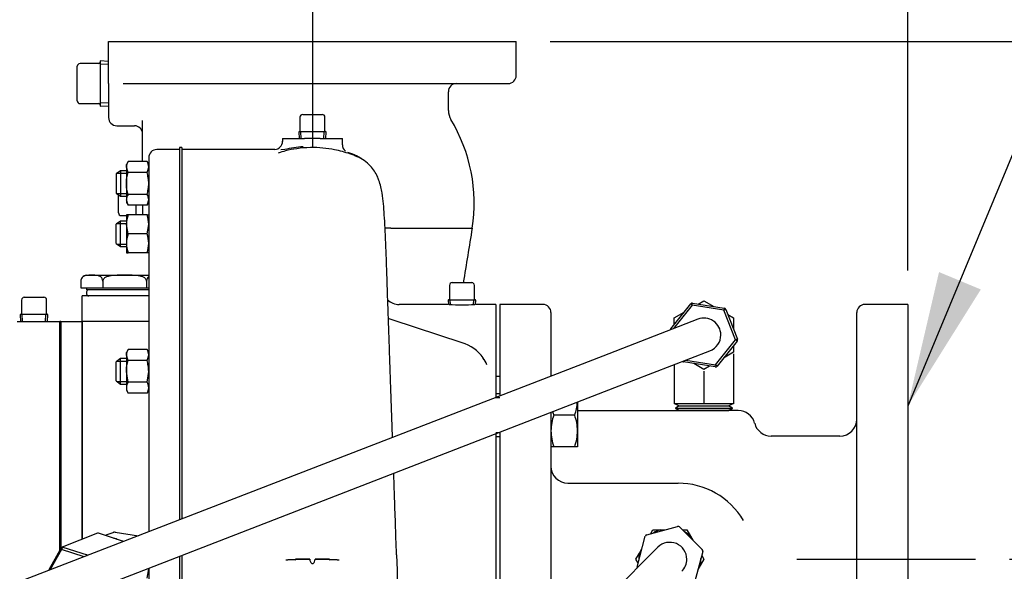
# Model space of a CAD drawing. Units: inches. Extents: x 0 to 17, y 0 to 11.
# Drawn here: x 4.7 to 6.5, y 6.2 to 7.2 of the extents above; entities that cross this region are included whole.
import ezdxf
from ezdxf.enums import TextEntityAlignment as Align
from ezdxf.lldxf.tags import DXFTag

# ---------------------------------------------------------------- set-up
doc = ezdxf.new("R2010")
doc.units = ezdxf.units.IN
doc.header["$MEASUREMENT"] = 0
for name, color, linetype in [('25812011', 7, 'Continuous'), ('25812161', 7, 'Continuous'), ('25812214', 7, 'Continuous'), ('31871039', 7, 'Continuous'), ('33573005', 7, 'Continuous'), ('38216010', 7, 'Continuous'), ('38251207', 7, 'Continuous'), ('38271401', 7, 'Continuous'), ('38354507', 7, 'Continuous'), ('38621730', 7, 'Continuous'), ('38642005', 7, 'Continuous'), ('38681006', 7, 'Continuous'), ('38681818', 7, 'Continuous'), ('38683626', 7, 'Continuous'), ('38688012', 7, 'Continuous'), ('38688013', 7, 'Continuous'), ('46335055_ADJ', 7, 'Continuous'), ('46335056_ADJ', 7, 'Continuous'), ('B1007_15991', 7, 'Continuous'), ('C0606_15991', 7, 'Continuous'), ('D06_15991', 7, 'Continuous'), ('Default', 7, 'Continuous'), ('P02_15079', 7, 'Continuous'), ('P06_15079', 7, 'Continuous')]:
    doc.layers.add(name, color=color, linetype=linetype)
doc.styles.add('SEACAD_arial_ttf', font='txt')
tags = doc.linetypes.add('CENTER2', pattern=[1.125, 0.75, -0.125, 0.125, -0.125]).pattern_tags.tags
tags[10:11] = [DXFTag(74, 4), DXFTag(75, 0), DXFTag(340, '0'), DXFTag(46, 0.0), DXFTag(50, 0.0), DXFTag(44, 0.0), DXFTag(45, 0.0)]
tags[8:9] = [DXFTag(74, 4), DXFTag(75, 0), DXFTag(340, '0'), DXFTag(46, 0.0), DXFTag(50, 0.0), DXFTag(44, 0.0), DXFTag(45, 0.0)]
tags[6:7] = [DXFTag(74, 4), DXFTag(75, 0), DXFTag(340, '0'), DXFTag(46, 0.0), DXFTag(50, 0.0), DXFTag(44, 0.0), DXFTag(45, 0.0)]
tags[4:5] = [DXFTag(74, 4), DXFTag(75, 0), DXFTag(340, '0'), DXFTag(46, 0.0), DXFTag(50, 0.0), DXFTag(44, 0.0), DXFTag(45, 0.0)]
doc.dimstyles.new('Outline', dxfattribs={"dimtxt": 0.125, "dimasz": 0.25, "dimexe": 0.0625, "dimexo": 0.0625, "dimgap": 0.0625, "dimtad": 0, "dimtih": 1, "dimtoh": 1, "dimlfac": 8, "dimzin": 4, "dimdsep": 46, "dimtxsty": 'SEACAD_arial_ttf', "dimblk1": '_SE_FILLED', "dimblk2": '_SE_FILLED', "dimsah": 1, "dimcen": 0.0625, "dimadec": 0, "dimazin": 0, "dimtfac": 1, "dimtofl": 0, "dimtmove": 0, "dimatfit": 3, "dimfxl": 0, "dimtolj": 1, "dimtzin": 4, "dimarcsym": 0})

# ---------------------------------------------------------------- blocks, each defined once
blk = doc.blocks.new('SEANNOT_GROUP6')
at = {"layer": 'Default', "color": 7, "linetype": 'CENTER2'}
blk.add_line((6.0865, 6.2324), (6.4152, 6.2324), dxfattribs=at)
blk = doc.blocks.new('SEANNOT_GROUP7')
at = {"layer": 'Default', "color": 7, "linetype": 'CENTER2'}
blk.add_line((5.1952, 7.3099), (5.1952, 6.9899), dxfattribs=at)
blk = doc.blocks.new('SEANNOT_GROUP11')
at = {"layer": 'Default', "linetype": 'Continuous'}
blk.add_hatch(color=7, dxfattribs=at).paths.add_polyline_path([(6.3478, 6.7607), (6.2902, 6.5139), (6.4247, 6.7287)])
at = {"layer": 'Default', "color": 7, "linetype": 'Continuous'}
blk.add_lwpolyline([(7.1497, 8.58), (6.2902, 6.5139)], dxfattribs=at)
blk = doc.blocks.new('SE')
at = {"layer": '25812011', "color": 7, "linetype": 'Continuous'}
for p, q in [((5.9046, 6.7019), (5.9152, 6.708)), ((5.9152, 6.708), (5.9337, 6.6974)), ((5.8606, 6.6765), (5.8791, 6.6871)), ((5.8606, 6.6642), (5.8606, 6.6765)), ((5.9593, 6.6826), (5.9699, 6.6765)), ((5.9699, 6.6765), (5.9699, 6.6551)), ((5.9699, 6.6133), (5.9514, 6.6026)), ((5.9699, 6.6256), (5.9699, 6.6133)), ((5.9699, 6.6102), (5.9699, 6.5186)), ((5.8606, 6.5903), (5.8606, 6.5186)), ((5.9152, 6.5817), (5.8968, 6.5924)), ((5.9259, 6.5879), (5.9152, 6.5817)), ((5.9152, 6.5785), (5.9152, 6.5186)), ((5.9152, 6.5186), (5.8606, 6.5186)), ((5.8627, 6.5186), (5.8696, 6.5149)), ((5.8697, 6.5144), (5.8629, 6.5102)), ((5.8629, 6.5102), (5.9676, 6.5102)), ((5.8629, 6.5102), (5.8629, 6.5098)), ((5.8629, 6.5098), (5.9676, 6.5098)), ((5.8629, 6.5098), (5.8696, 6.5061)), ((5.8696, 6.5149), (5.9608, 6.5149)), ((5.8696, 6.5149), (5.8697, 6.5144)), ((5.8697, 6.5144), (5.9608, 6.5144)), ((5.9699, 6.5186), (5.9152, 6.5186)), ((5.9608, 6.5149), (5.9678, 6.5186)), ((5.9608, 6.5144), (5.9608, 6.5149)), ((5.9676, 6.5102), (5.9608, 6.5144)), ((5.9622, 6.5069), (5.9676, 6.5098)), ((5.9676, 6.5098), (5.9676, 6.5102))]:
    blk.add_line(p, q, dxfattribs=at)
at = {"layer": '25812161', "color": 7, "linetype": 'Continuous'}
for p, q in [((4.8279, 6.2813), (4.8171, 6.2771)), ((4.8324, 6.2825), (4.8755, 6.2758)), ((4.8324, 6.2825), (4.8324, 6.2825))]:
    blk.add_line(p, q, dxfattribs=at)
for centre, radius, start, end in [((4.8184, 6.2736), 0.00375, 111.1651, 146.4295), ((4.8227, 6.2947), 0.0143, 291.3302, 294.5156), ((4.8319, 6.2788), 0.00375, 81.1651, 83.2492)]:
    blk.add_arc(centre, radius, start, end, dxfattribs=at)
for centre, major_axis, ratio, start_param, end_param in [((4.8184, 6.2736), (0.00312, -0.00207), 0.513054, 3.141593, 3.165451), ((4.8333, 6.226), (-0.0169, 0.0437), 0.707107, -0.523599, -0.401934), ((4.8333, 6.226), (-0.0169, 0.0437), 0.707107, -0.645264, -0.523599)]:
    blk.add_ellipse(centre, major_axis=major_axis, ratio=ratio, start_param=start_param, end_param=end_param, dxfattribs=at)
blk.add_open_spline([(4.8323, 6.2825), (4.8322, 6.2826), (4.8318, 6.2826), (4.8312, 6.2826), (4.8307, 6.2825), (4.8301, 6.2823), (4.8295, 6.282), (4.8289, 6.2818), (4.8286, 6.2816)], degree=3, knots=[0, 0, 0, 0, 0.079589, 0.212989, 0.329812, 0.46893, 0.774662, 1, 1, 1, 1], dxfattribs=at)
at = {"layer": '25812214', "color": 7, "linetype": 'Continuous'}
for p, q in [((5.8175, 6.2796), (5.8215, 6.2865)), ((5.8215, 6.2865), (5.8346, 6.2865)), ((5.8346, 6.2865), (5.8435, 6.2865)), ((5.876, 6.2865), (5.884, 6.2865)), ((5.884, 6.2865), (5.8905, 6.2752)), ((5.8905, 6.2752), (5.895, 6.2675)), ((5.7968, 6.2437), (5.8012, 6.2514)), ((5.7902, 6.2324), (5.7968, 6.2437)), ((5.7943, 6.2254), (5.7902, 6.2324)), ((5.9152, 6.2324), (5.9087, 6.2211)), ((5.9112, 6.2394), (5.9152, 6.2324)), ((5.9087, 6.2211), (5.9043, 6.2134))]:
    blk.add_line(p, q, dxfattribs=at)
for start, end in [(108.5392, 121.6894), (48.5571, 61.6894), (168.5513, 181.6894), (348.5492, 1.6894)]:
    blk.add_arc((5.8527, 6.2324), 0.0571, start, end, dxfattribs=at)
at = {"layer": '31871039', "color": 7, "linetype": 'Continuous'}
for p, q in [((4.769, 6.7439), (4.769, 6.7318)), ((4.7798, 6.7548), (4.7892, 6.7548)), ((4.7892, 6.7548), (4.7875, 6.7548)), ((4.7892, 6.7548), (4.8498, 6.7548)), ((4.8094, 6.7439), (4.8094, 6.7318)), ((4.8498, 6.7548), (4.894, 6.7548)), ((4.8902, 6.7439), (4.8902, 6.7318)), ((4.769, 6.7318), (4.7892, 6.7318)), ((4.7798, 6.7318), (4.7798, 6.728)), ((4.894, 6.728), (4.7798, 6.728)), ((4.7892, 6.7318), (4.8094, 6.7318)), ((4.8094, 6.7318), (4.8498, 6.7318)), ((4.8498, 6.7318), (4.8902, 6.7318)), ((4.8902, 6.7318), (4.894, 6.7318))]:
    blk.add_line(p, q, dxfattribs=at)
for start, end in [(159.6942, 185.0658), (90, 140.6975)]:
    blk.add_arc((4.7798, 6.7439), 0.0108, start, end, dxfattribs=at)
for points, knots in [([(4.7892, 6.7548), (4.7855, 6.7548), (4.7817, 6.755), (4.7762, 6.7538), (4.7743, 6.7532), (4.7717, 6.751), (4.7709, 6.7501), (4.7695, 6.7476), (4.769, 6.7458), (4.769, 6.7439)], [0, 0, 0, 0, 0.5, 0.5, 0.75, 0.75, 0.875, 0.875, 1, 1, 1, 1]), ([(4.8094, 6.7439), (4.8094, 6.7444), (4.8094, 6.7449), (4.8093, 6.7458), (4.8092, 6.7462), (4.8089, 6.7475), (4.8085, 6.7482), (4.8079, 6.7495), (4.8075, 6.7501), (4.8067, 6.751), (4.8062, 6.7514), (4.8054, 6.7521), (4.8049, 6.7524), (4.804, 6.753), (4.8036, 6.7532), (4.8022, 6.7537), (4.8013, 6.754), (4.7985, 6.7546), (4.7967, 6.7547), (4.7929, 6.7548), (4.7911, 6.7548), (4.7892, 6.7548)], [0, 0, 0, 0, 0.03125, 0.03125, 0.0625, 0.0625, 0.125, 0.125, 0.1875, 0.1875, 0.25, 0.25, 0.3125, 0.3125, 0.375, 0.375, 0.5, 0.5, 0.75, 0.75, 1, 1, 1, 1]), ([(4.8498, 6.7548), (4.8461, 6.7548), (4.8424, 6.7548), (4.8349, 6.7547), (4.8312, 6.7546), (4.8256, 6.754), (4.8238, 6.7537), (4.8211, 6.7532), (4.8201, 6.7529), (4.8184, 6.7524), (4.8175, 6.7521), (4.8157, 6.7514), (4.8149, 6.751), (4.8133, 6.7501), (4.8125, 6.7495), (4.8111, 6.7482), (4.8105, 6.7475), (4.8097, 6.7458), (4.8094, 6.7449), (4.8094, 6.7439)], [0, 0, 0, 0, 0.25, 0.25, 0.5, 0.5, 0.625, 0.625, 0.6875, 0.6875, 0.75, 0.75, 0.8125, 0.8125, 0.875, 0.875, 0.9375, 0.9375, 1, 1, 1, 1]), ([(4.8902, 6.7439), (4.8902, 6.7449), (4.89, 6.7458), (4.8891, 6.7475), (4.8885, 6.7482), (4.8871, 6.7495), (4.8863, 6.7501), (4.8847, 6.751), (4.8839, 6.7514), (4.8813, 6.7525), (4.8794, 6.753), (4.8758, 6.7538), (4.8739, 6.754), (4.8684, 6.7546), (4.8647, 6.7547), (4.8591, 6.7548), (4.8573, 6.7548), (4.8545, 6.7548), (4.8536, 6.7548), (4.8522, 6.7548), (4.8517, 6.7548), (4.8508, 6.7548), (4.8503, 6.7548), (4.8498, 6.7548)], [0, 0, 0, 0, 0.0625, 0.0625, 0.125, 0.125, 0.1875, 0.1875, 0.25, 0.25, 0.375, 0.375, 0.5, 0.5, 0.75, 0.75, 0.875, 0.875, 0.9375, 0.9375, 0.96875, 0.96875, 1, 1, 1, 1]), ([(4.894, 6.7519), (4.8939, 6.7518), (4.8939, 6.7518), (4.893, 6.751), (4.8921, 6.7501), (4.8908, 6.7476), (4.8902, 6.7458), (4.8902, 6.7439)], [0.7423086, 0.7423086, 0.7423086, 0.7423086, 0.75, 0.75, 0.875, 0.875, 1, 1, 1, 1])]:
    blk.add_open_spline(points, degree=3, knots=knots, dxfattribs=at)
at = {"layer": '33573005', "color": 7, "linetype": 'Continuous'}
for p, q in [((4.7325, 6.6514), (4.7325, 6.6699)), ((4.7325, 6.6699), (4.7716, 6.6699)), ((4.7716, 6.6514), (4.7716, 6.6699)), ((4.7325, 6.5405), (4.7325, 6.6514)), ((4.7716, 6.5405), (4.7716, 6.6514)), ((4.7325, 6.2518), (4.7325, 6.5405)), ((4.7716, 6.2692), (4.7716, 6.5405))]:
    blk.add_line(p, q, dxfattribs=at)
at = {"layer": '38216010', "color": 7, "linetype": 'Continuous'}
for p, q in [((4.8202, 7.1074), (4.8202, 7.1849)), ((4.8202, 7.1849), (4.8248, 7.1849)), ((4.8248, 7.1849), (4.8291, 7.1849)), ((4.8291, 7.1849), (5.5702, 7.1849)), ((5.5702, 7.1224), (5.5702, 7.1849)), ((4.8202, 7.1074), (4.8202, 7.0449)), ((4.847, 7.1074), (5.5552, 7.1074)), ((5.4452, 7.0576), (5.4452, 7.0924)), ((4.8352, 7.0299), (4.8677, 7.0299)), ((4.8827, 6.9638), (4.8827, 7.0392)), ((5.1402, 7.0061), (5.1808, 7.0061)), ((5.1402, 7.0061), (5.1402, 7.0011)), ((5.2097, 7.0061), (5.1808, 7.0061)), ((5.2097, 7.0061), (5.2502, 7.0061)), ((5.2502, 6.9949), (5.2502, 7.0061)), ((5.126, 6.9861), (4.9552, 6.9861)), ((5.1442, 6.9859), (5.1372, 6.9852)), ((5.2598, 6.9812), (5.2689, 6.9779)), ((5.2689, 6.9779), (5.2701, 6.9774)), ((5.2701, 6.9774), (5.2706, 6.9772)), ((5.2706, 6.9772), (5.2717, 6.9768)), ((5.2717, 6.9768), (5.2728, 6.9764)), ((5.2728, 6.9764), (5.276, 6.975)), ((5.276, 6.975), (5.2849, 6.9704)), ((4.8827, 6.8835), (4.8827, 6.8658)), ((5.3393, 6.8414), (5.3291, 6.8414)), ((5.3393, 6.8414), (5.4892, 6.8414)), ((5.4453, 6.7011), (5.3549, 6.7011)), ((5.5327, 6.7011), (5.4952, 6.7011)), ((5.5327, 6.7011), (5.5327, 6.5303)), ((5.4706, 6.6304), (5.3421, 6.6728)), ((5.5327, 6.4633), (5.5327, 5.9566)), ((5.1462, 6.2313), (5.1501, 6.2314)), ((5.1635, 6.2315), (5.164, 6.2315)), ((5.164, 6.2315), (5.164, 6.2329)), ((5.1904, 6.2329), (5.164, 6.2329)), ((5.164, 6.2329), (5.1904, 6.2329)), ((5.2001, 6.2329), (5.2265, 6.2329)), ((5.2265, 6.2329), (5.2001, 6.2329)), ((5.2265, 6.2315), (5.2265, 6.2329)), ((5.2265, 6.2315), (5.227, 6.2315)), ((5.2404, 6.2314), (5.2443, 6.2313))]:
    blk.add_line(p, q, dxfattribs=at)
for centre, radius, start, end in [((5.5552, 7.1224), 0.015, 270, 0), ((5.4602, 7.0924), 0.015, 90, 180), ((5.4765, 7.0576), 0.0312, 180, 211.1835), ((4.8352, 7.0449), 0.015, 180, 270), ((4.8677, 7.0149), 0.015, 0, 90), ((5.1952, 6.8874), 0.2975, 351.08, 31.1835), ((5.1253, 7.0011), 0.0149, 272.5004, 0.3444), ((5.2641, 6.9942), 0.0137, 176.9989, 235.2942), ((5.1917, 6.7928), 0.1989, 93.9341, 103.8292), ((87.4264, -6.7436), 83.0558, 170.586207, 170.656219), ((5.3549, 6.7324), 0.0313, 226.1725, 270), ((5.4702, 7.1703), 0.4698, 267.0994, 272.9005), ((5.4497, 6.5605), 0.073, 35.624, 73.3383), ((5.465, 6.5709), 0.0544, 20.5722, 36.2341), ((77.8476, 8.4812), 72.5323, 181.770127, 182.127162)]:
    blk.add_arc(centre, radius, start, end, dxfattribs=at)
for centre, major_axis, ratio, start_param, end_param in [((5.4966, 6.5947), (-0.0125, -0.0084), 0.63884, 2.736609, 3.141539), ((5.1635, 6.23), (-0.0308, 0), 0.047612, 4.712389, 5.163334), ((5.227, 6.23), (0.0308, 0), 0.047612, 1.119851, 1.570796)]:
    blk.add_ellipse(centre, major_axis=major_axis, ratio=ratio, start_param=start_param, end_param=end_param, dxfattribs=at)
for points, knots in [([(5.3425, 6.4568), (5.3422, 6.4655), (5.3415, 6.4858), (5.3404, 6.5178), (5.3393, 6.5507), (5.3382, 6.5799), (5.3374, 6.6033), (5.3368, 6.6215), (5.3362, 6.6401), (5.3354, 6.662), (5.3344, 6.6896), (5.3334, 6.72), (5.3323, 6.752), (5.3313, 6.7832), (5.3301, 6.8136), (5.3289, 6.8414), (5.3275, 6.8663), (5.3259, 6.8859), (5.3238, 6.9056), (5.3196, 6.924), (5.3149, 6.9363), (5.31, 6.9458), (5.3019, 6.9564), (5.2908, 6.9661), (5.2779, 6.9729), (5.2597, 6.9799), (5.2386, 6.9857), (5.2141, 6.9892), (5.1907, 6.9901), (5.1677, 6.9882), (5.1475, 6.9844), (5.1371, 6.981), (5.1322, 6.9794)], [0.1851232, 0.1851232, 0.1851232, 0.1851232, 0.2085014, 0.2399944, 0.2732211, 0.3014747, 0.3247724, 0.3431385, 0.3571971, 0.382833, 0.4135143, 0.4491408, 0.4895725, 0.5339009, 0.5771911, 0.6269524, 0.6746254, 0.7204386, 0.7653363, 0.811164, 0.8255365, 0.8383981, 0.8506177, 0.8632373, 0.8755991, 0.887663, 0.912187, 0.9301844, 0.9495828, 0.9706512, 0.9881557, 1, 1, 1, 1]), ([(5.3499, 6.2407), (5.3492, 6.2618), (5.348, 6.2963), (5.3463, 6.3472), (5.3452, 6.3777), (5.3448, 6.3906)], [0, 0, 0, 0, 0.0483393, 0.0934298, 0.1270076, 0.1270076, 0.1270076, 0.1270076]), ([(5.1904, 6.2329), (5.1904, 6.2312), (5.1907, 6.2294), (5.1918, 6.227), (5.1923, 6.2262), (5.1935, 6.225), (5.1944, 6.2245), (5.1961, 6.2245), (5.197, 6.225), (5.1982, 6.2262), (5.1987, 6.227), (5.1998, 6.2294), (5.2001, 6.2312), (5.2001, 6.2329)], [0, 0, 0, 0, 0.25, 0.25, 0.375, 0.375, 0.5, 0.5, 0.625, 0.625, 0.75, 0.75, 1, 1, 1, 1])]:
    blk.add_open_spline(points, degree=3, knots=knots, dxfattribs=at)
blk.add_open_spline([(5.3421, 6.6729), (5.3395, 6.6738), (5.3372, 6.6746), (5.3349, 6.6756)], degree=3, dxfattribs=at)
at = {"layer": '38251207', "color": 7, "linetype": 'Continuous'}
for p, q in [((4.6519, 6.6699), (4.7307, 6.6699)), ((4.7307, 6.6514), (4.7307, 6.6699)), ((4.7307, 6.5405), (4.7307, 6.6514)), ((4.7307, 6.2485), (4.7307, 6.5405))]:
    blk.add_line(p, q, dxfattribs=at)
at = {"layer": '38271401', "color": 7, "linetype": 'Continuous'}
for p, q in [((4.9507, 6.9861), (4.909, 6.9861)), ((4.894, 6.9711), (4.894, 6.283)), ((4.894, 6.215), (4.894, 5.4936))]:
    blk.add_line(p, q, dxfattribs=at)
blk.add_arc((4.909, 6.9711), 0.015, 90, 180, dxfattribs=at)
at = {"layer": '38354507', "color": 7, "linetype": 'Continuous'}
for p, q in [((4.894, 6.7168), (4.7717, 6.7168)), ((4.7717, 6.6855), (4.7717, 6.7168)), ((4.7717, 6.6699), (4.7717, 6.6855)), ((4.894, 6.6699), (4.7717, 6.6699)), ((4.7717, 6.6514), (4.7717, 6.6699)), ((4.7717, 6.5405), (4.7717, 6.6514)), ((4.7717, 6.2692), (4.7717, 6.5405))]:
    blk.add_line(p, q, dxfattribs=at)
at = {"layer": '38621730', "color": 7, "linetype": 'Continuous'}
blk.add_line((5.1629, 6.2315), (5.1629, 6.2329), dxfattribs=at)
at = {"layer": '38642005', "color": 7, "linetype": 'Continuous'}
for p, q in [((5.5402, 6.7011), (5.5402, 6.5332)), ((5.619, 6.7011), (5.5402, 6.7011)), ((5.634, 6.6861), (5.634, 6.5695)), ((6.1965, 5.7786), (6.1965, 6.6861)), ((6.2902, 6.7011), (6.2115, 6.7011)), ((6.2902, 6.7011), (6.2902, 5.7636)), ((5.634, 6.5025), (5.634, 6.0578)), ((5.6828, 6.5061), (5.8677, 6.5061)), ((5.8677, 6.5061), (5.9612, 6.5061)), ((5.9784, 6.5061), (5.9612, 6.5061)), ((5.5402, 6.4662), (5.5402, 5.9641)), ((6.1652, 6.459), (6.0389, 6.459)), ((5.6652, 6.3724), (5.8677, 6.3724))]:
    blk.add_line(p, q, dxfattribs=at)
for centre, radius, start, end in [((5.619, 6.6861), 0.015, 0, 90), ((6.2115, 6.6861), 0.015, 90, 180), ((5.9784, 6.4749), 0.0312, 14.141, 90.004), ((6.1652, 6.4902), 0.0312, 270, 0), ((6.0388, 6.4899), 0.0309, 193.7864, 270.2746), ((5.6652, 6.4036), 0.0312, 180, 270), ((5.8677, 6.2324), 0.14, 30.7377, 90)]:
    blk.add_arc(centre, radius, start, end, dxfattribs=at)
at = {"layer": '38681006', "color": 7, "linetype": 'Continuous'}
blk.add_line((4.7798, 6.7243), (4.7798, 6.7205), dxfattribs=at)
for centre, start, end in [((4.7836, 6.7243), 90, 180), ((4.7836, 6.7205), 180, 270)]:
    blk.add_arc(centre, 0.00375, start, end, dxfattribs=at)
at = {"layer": '38681818', "color": 7, "linetype": 'Continuous'}
blk.add_line((5.5402, 6.5686), (5.5327, 6.5686), dxfattribs=at)
at = {"layer": '38683626', "color": 7, "linetype": 'Continuous'}
for p, q in [((4.9507, 6.9899), (4.9507, 6.305)), ((4.9552, 6.9899), (4.9507, 6.9899)), ((4.9552, 6.9899), (4.9552, 6.3067)), ((4.9507, 6.238), (4.9507, 5.5288)), ((4.9552, 6.2397), (4.9552, 5.5352))]:
    blk.add_line(p, q, dxfattribs=at)
at = {"layer": '38688012', "color": 7, "linetype": 'Continuous'}
for p, q in [((4.7716, 6.6699), (4.7716, 6.6514)), ((4.7717, 6.6699), (4.7716, 6.6699)), ((4.7717, 6.6699), (4.7717, 6.6514)), ((4.7716, 6.6514), (4.7716, 6.5405)), ((4.7717, 6.6514), (4.7717, 6.5405)), ((4.7716, 6.5405), (4.7716, 6.2692)), ((4.7717, 6.5405), (4.7717, 6.2692))]:
    blk.add_line(p, q, dxfattribs=at)
at = {"layer": '38688013', "color": 7, "linetype": 'Continuous'}
for p, q in [((4.7307, 6.6699), (4.7307, 6.6514)), ((4.7325, 6.6699), (4.7307, 6.6699)), ((4.7325, 6.6699), (4.7325, 6.6514)), ((4.7307, 6.6514), (4.7307, 6.5405)), ((4.7325, 6.6514), (4.7325, 6.5405)), ((4.7307, 6.5405), (4.7307, 6.2485)), ((4.7325, 6.5405), (4.7325, 6.2518))]:
    blk.add_line(p, q, dxfattribs=at)
at = {"layer": '46335055_ADJ', "color": 7, "linetype": 'Continuous'}
for p, q in [((5.8542, 6.6563), (5.8911, 6.7021)), ((5.894, 6.6997), (5.8911, 6.7021)), ((5.894, 6.6997), (5.8946, 6.7034)), ((5.8946, 6.7034), (5.9527, 6.6944)), ((5.894, 6.6997), (5.8594, 6.6568)), ((5.9521, 6.6907), (5.894, 6.6997)), ((5.9527, 6.6944), (5.9521, 6.6907)), ((5.9556, 6.6921), (5.9521, 6.6907)), ((5.9734, 6.6359), (5.9521, 6.6907)), ((5.9556, 6.6921), (5.9769, 6.6372)), ((5.904, 6.674), (5.7291, 6.6063)), ((5.8555, 6.6553), (5.8542, 6.6563)), ((5.9365, 6.59), (5.9734, 6.6359)), ((5.9763, 6.6335), (5.9394, 6.5877)), ((5.9769, 6.6372), (5.9734, 6.6359)), ((5.9763, 6.6335), (5.9734, 6.6359)), ((5.7517, 6.5481), (5.9265, 6.6158)), ((5.7291, 6.6063), (4.6555, 6.1907)), ((5.878, 6.597), (5.8778, 6.5954)), ((5.9359, 6.5863), (5.8778, 6.5954)), ((5.882, 6.5985), (5.9365, 6.59)), ((5.9359, 6.5863), (5.9365, 6.59)), ((5.9394, 6.5877), (5.9365, 6.59)), ((4.6781, 6.1324), (5.7517, 6.5481)), ((4.8, 6.2802), (4.7349, 6.255)), ((4.8456, 6.2658), (4.8014, 6.2802)), ((4.7109, 6.2136), (4.7338, 6.254)), ((4.7338, 6.2505), (4.7122, 6.2126)), ((4.7338, 6.2505), (4.7363, 6.255)), ((4.7338, 6.2505), (4.7338, 6.254)), ((4.7752, 6.237), (4.7338, 6.2505)), ((4.7363, 6.255), (4.7805, 6.2406)), ((4.7805, 6.2406), (4.7794, 6.2386)), ((4.7108, 6.2121), (4.7109, 6.2136))]:
    blk.add_line(p, q, dxfattribs=at)
for centre, radius, start, end in [((5.894, 6.6997), 0.00375, 81.1651, 141.1651), ((5.9521, 6.6907), 0.00375, 21.1651, 81.1651), ((5.9152, 6.6449), 0.0312, 0, 111.1651), ((5.8571, 6.6539), 0.00375, 141.1651, 171.7593), ((5.9152, 6.6449), 0.0312, 291.1651, 0), ((5.9734, 6.6359), 0.00375, 321.1651, 21.1651), ((5.8784, 6.5991), 0.00375, 230.5709, 261.1651), ((5.9365, 6.59), 0.00375, 261.1651, 321.1651)]:
    blk.add_arc(centre, radius, start, end, dxfattribs=at)
for centre, major_axis, start_param, end_param in [((4.8014, 6.2767), (0.00135, -0.0035), 2.617994, 3.141593), ((4.7362, 6.2515), (0.00135, -0.0035), 2.617994, 3.665191), ((4.8456, 6.2623), (0.00135, -0.0035), 2.084025, 2.617994), ((4.7804, 6.2371), (-0.00135, 0.0035), 5.225617, 5.759587), ((4.7133, 6.2111), (-0.00135, 0.0035), 0.523599, 1.057568)]:
    blk.add_ellipse(centre, major_axis=major_axis, ratio=0.707107, start_param=start_param, end_param=end_param, dxfattribs=at)
at = {"layer": '46335056_ADJ', "color": 7, "linetype": 'Continuous'}
for p, q in [((5.8102, 6.2776), (5.867, 6.2928)), ((5.8706, 6.2919), (5.9122, 6.2503)), ((5.7923, 6.2181), (5.8075, 6.275)), ((5.8307, 6.2545), (5.6981, 6.1219)), ((5.9132, 6.2466), (5.898, 6.1898))]:
    blk.add_line(p, q, dxfattribs=at)
for centre, radius, start, end in [((5.868, 6.2892), 0.00375, 45, 105), ((5.8112, 6.274), 0.00375, 105, 165), ((5.8527, 6.2324), 0.0312, 0, 135), ((5.9096, 6.2476), 0.00375, 345, 45), ((5.8527, 6.2324), 0.0312, 315, 0), ((5.7959, 6.2172), 0.00375, 165, 195.5942)]:
    blk.add_arc(centre, radius, start, end, dxfattribs=at)
at = {"layer": 'B1007_15991', "color": 7, "linetype": 'Continuous'}
for p, q in [((5.5402, 6.5366), (5.5327, 6.5366)), ((5.5327, 6.5299), (5.5402, 6.5299)), ((5.6828, 6.5214), (5.6828, 6.4685)), ((5.6776, 6.4976), (5.6392, 6.4976)), ((5.6828, 6.4685), (5.6828, 6.4394)), ((5.5327, 6.4653), (5.5402, 6.4653)), ((5.5327, 6.4585), (5.5402, 6.4585)), ((5.6392, 6.4394), (5.634, 6.4394)), ((5.6776, 6.4394), (5.6392, 6.4394)), ((5.6828, 6.4394), (5.6776, 6.4394))]:
    blk.add_line(p, q, dxfattribs=at)
for centre, radius, start, end in [((5.5918, 6.5279), 0.091, 340.5356, 355.7736), ((5.7237, 6.5276), 0.0897, 195.4303, 199.6034), ((5.725, 6.4672), 0.091, 160.5356, 179.2083), ((5.5931, 6.4675), 0.0897, 0.6528, 19.6034), ((5.7237, 6.4695), 0.0897, 180.6528, 199.6034), ((5.5918, 6.4698), 0.091, 340.5356, 359.2083)]:
    blk.add_arc(centre, radius, start, end, dxfattribs=at)
at = {"layer": 'C0606_15991', "color": 7, "linetype": 'Continuous'}
for p, q in [((4.8419, 6.9471), (4.8342, 6.9411)), ((4.8342, 6.9411), (4.8342, 6.9061)), ((4.8359, 6.9424), (4.8529, 6.9424)), ((4.8419, 6.9471), (4.8419, 6.9002)), ((4.8529, 6.9471), (4.8419, 6.9471)), ((4.8342, 6.9061), (4.8419, 6.9002)), ((4.8359, 6.9049), (4.8529, 6.9049)), ((4.8419, 6.9002), (4.8529, 6.9002)), ((4.8419, 6.8545), (4.8342, 6.8485)), ((4.8342, 6.8135), (4.8342, 6.8485)), ((4.8359, 6.8498), (4.8529, 6.8498)), ((4.8419, 6.8076), (4.8419, 6.8545)), ((4.8529, 6.8545), (4.8419, 6.8545)), ((4.8342, 6.8135), (4.8419, 6.8076)), ((4.8359, 6.8123), (4.8529, 6.8123)), ((4.8419, 6.8076), (4.8529, 6.8076)), ((4.8419, 6.6015), (4.8342, 6.5955)), ((4.8342, 6.5605), (4.8342, 6.5955)), ((4.8359, 6.5968), (4.8529, 6.5968)), ((4.8419, 6.5546), (4.8419, 6.6015)), ((4.8529, 6.6015), (4.8419, 6.6015)), ((4.8342, 6.5605), (4.8419, 6.5546)), ((4.8359, 6.5592), (4.8529, 6.5592)), ((4.8419, 6.5546), (4.8529, 6.5546))]:
    blk.add_line(p, q, dxfattribs=at)
at = {"layer": 'D06_15991', "color": 7, "linetype": 'Continuous'}
for p, q in [((4.856, 6.9638), (4.8529, 6.9584)), ((4.8529, 6.9538), (4.8529, 6.9584)), ((4.8909, 6.9638), (4.856, 6.9638)), ((4.894, 6.9584), (4.8909, 6.9638)), ((4.8529, 6.9538), (4.8529, 6.9236)), ((4.856, 6.9437), (4.8529, 6.9538)), ((4.8909, 6.9437), (4.856, 6.9437)), ((4.8909, 6.9437), (4.894, 6.9538)), ((4.8529, 6.9236), (4.8529, 6.8935)), ((4.8909, 6.9036), (4.856, 6.9036)), ((4.8529, 6.8935), (4.8529, 6.8889)), ((4.856, 6.8835), (4.8529, 6.8935)), ((4.8529, 6.8889), (4.856, 6.8835)), ((4.8909, 6.8835), (4.856, 6.8835)), ((4.8909, 6.8835), (4.894, 6.8935)), ((4.8909, 6.8835), (4.894, 6.8889)), ((4.8529, 6.8658), (4.8529, 6.8484)), ((4.856, 6.8658), (4.8529, 6.8658)), ((4.8909, 6.8658), (4.856, 6.8658)), ((4.8909, 6.8658), (4.894, 6.8658)), ((4.8529, 6.8484), (4.8529, 6.8136)), ((4.856, 6.831), (4.8529, 6.8484)), ((4.8909, 6.831), (4.894, 6.8484)), ((4.8909, 6.831), (4.856, 6.831)), ((4.8529, 6.8136), (4.8529, 6.7963)), ((4.8529, 6.7963), (4.856, 6.7963)), ((4.8909, 6.7963), (4.856, 6.7963)), ((4.894, 6.7963), (4.8909, 6.7963)), ((4.856, 6.6182), (4.8529, 6.6128)), ((4.8529, 6.6081), (4.8529, 6.6128)), ((4.8909, 6.6182), (4.856, 6.6182)), ((4.894, 6.6128), (4.8909, 6.6182)), ((4.8529, 6.6081), (4.8529, 6.578)), ((4.856, 6.5981), (4.8529, 6.6081)), ((4.8909, 6.5981), (4.856, 6.5981)), ((4.8909, 6.5981), (4.894, 6.6081)), ((4.8529, 6.578), (4.8529, 6.5479)), ((4.856, 6.5579), (4.8529, 6.578)), ((4.8909, 6.5579), (4.894, 6.578)), ((4.8909, 6.5579), (4.856, 6.5579)), ((4.8529, 6.5479), (4.8529, 6.5432)), ((4.8529, 6.5432), (4.856, 6.5379)), ((4.8909, 6.5379), (4.894, 6.5432)), ((4.8909, 6.5379), (4.856, 6.5379)), ((4.8529, 6.2672), (4.8529, 6.2671)), ((4.8909, 6.1976), (4.894, 6.215))]:
    blk.add_line(p, q, dxfattribs=at)
for centre, radius, start, end in [((4.8726, 6.9532), 0.0196, 147.28, 178.3358), ((4.8744, 6.9532), 0.0196, 1.6642, 32.72), ((4.8726, 6.893), 0.0196, 147.28, 178.3358), ((4.8744, 6.893), 0.0196, 1.6642, 32.72), ((4.9066, 6.8478), 0.0537, 160.3966, 179.3472), ((4.8403, 6.8478), 0.0537, 0.6528, 19.6034), ((4.9074, 6.8129), 0.0544, 160.5331, 179.2108), ((4.8396, 6.8129), 0.0544, 0.7892, 19.4669), ((4.9074, 6.8144), 0.0545, 180.7963, 199.4599), ((4.8395, 6.8144), 0.0545, 340.5401, 359.2037), ((4.8726, 6.6076), 0.0196, 147.28, 178.3358), ((4.8744, 6.6076), 0.0196, 1.6642, 32.72), ((4.873, 6.5472), 0.0201, 147.6143, 178.0015), ((4.874, 6.5472), 0.0201, 1.9985, 32.3857), ((4.873, 6.5486), 0.0201, 182.0157, 212.3686), ((4.8739, 6.5486), 0.0201, 327.6314, 357.9843)]:
    blk.add_arc(centre, radius, start, end, dxfattribs=at)
for points, knots in [([(4.8529, 6.9236), (4.8529, 6.927), (4.8532, 6.9304), (4.8543, 6.9371), (4.8551, 6.9405), (4.856, 6.9437)], [0, 0, 0, 0, 0.5, 0.5, 1, 1, 1, 1]), ([(4.894, 6.9236), (4.894, 6.927), (4.8937, 6.9304), (4.8926, 6.9371), (4.8918, 6.9405), (4.8909, 6.9437)], [0, 0, 0, 0, 0.5, 0.5, 1, 1, 1, 1]), ([(4.856, 6.9036), (4.8551, 6.9068), (4.8543, 6.9101), (4.8532, 6.9168), (4.8529, 6.9202), (4.8529, 6.9236)], [0, 0, 0, 0, 0.5, 0.5, 1, 1, 1, 1]), ([(4.8909, 6.9036), (4.8918, 6.9068), (4.8926, 6.9101), (4.8937, 6.9168), (4.894, 6.9202), (4.894, 6.9236)], [0, 0, 0, 0, 0.5, 0.5, 1, 1, 1, 1]), ([(4.8529, 6.578), (4.8529, 6.5797), (4.853, 6.5814), (4.8533, 6.5848), (4.8535, 6.5865), (4.8543, 6.5915), (4.8551, 6.5948), (4.856, 6.5981)], [0, 0, 0, 0, 0.25, 0.25, 0.5, 0.5, 1, 1, 1, 1]), ([(4.894, 6.578), (4.894, 6.5797), (4.8939, 6.5814), (4.8936, 6.5848), (4.8934, 6.5865), (4.8926, 6.5915), (4.8918, 6.5948), (4.8909, 6.5981)], [0, 0, 0, 0, 0.25, 0.25, 0.5, 0.5, 1, 1, 1, 1])]:
    blk.add_open_spline(points, degree=3, knots=knots, dxfattribs=at)
at = {"layer": 'P02_15079', "color": 7, "linetype": 'Continuous'}
for p, q in [((5.1773, 7.0505), (5.1952, 7.0505)), ((5.1952, 7.0505), (5.2132, 7.0505)), ((5.1723, 7.0455), (5.1723, 7.0211)), ((5.2182, 7.0211), (5.2182, 7.0455)), ((5.17, 7.0186), (5.1699, 7.0186)), ((5.1699, 7.0186), (5.1705, 7.0061)), ((5.1936, 7.0186), (5.17, 7.0186)), ((5.1742, 7.0063), (5.1736, 7.0186)), ((5.1969, 7.0186), (5.1936, 7.0186)), ((5.2205, 7.0186), (5.1969, 7.0186)), ((5.2163, 7.0063), (5.2169, 7.0186)), ((5.22, 7.0061), (5.2206, 7.0186)), ((5.2205, 7.0186), (5.2206, 7.0186)), ((4.8384, 6.8874), (4.8384, 6.9029)), ((4.8384, 6.8695), (4.8384, 6.8874)), ((4.8702, 6.8835), (4.8702, 6.8658)), ((4.8434, 6.8645), (4.8529, 6.8645)), ((5.4523, 6.7412), (5.4702, 6.7412)), ((5.4702, 6.7412), (5.4882, 6.7412)), ((5.4473, 6.7362), (5.4473, 6.7118)), ((5.4932, 6.7118), (5.4932, 6.7362)), ((4.6602, 6.7093), (4.6602, 6.6849)), ((4.6652, 6.7143), (4.6832, 6.7143)), ((4.6832, 6.7143), (4.7011, 6.7143)), ((4.7061, 6.6849), (4.7061, 6.7093)), ((5.445, 6.7093), (5.4449, 6.7093)), ((5.4449, 6.7093), (5.4453, 6.7011)), ((5.4686, 6.7093), (5.445, 6.7093)), ((5.449, 6.7013), (5.4486, 6.7093)), ((5.4719, 6.7093), (5.4686, 6.7093)), ((5.4955, 6.7093), (5.4719, 6.7093)), ((5.4915, 6.7013), (5.4919, 6.7093)), ((5.4952, 6.7011), (5.4956, 6.7093)), ((5.4955, 6.7093), (5.4956, 6.7093)), ((4.6579, 6.6824), (4.6578, 6.6824)), ((4.6578, 6.6824), (4.6584, 6.6699)), ((4.6815, 6.6824), (4.6579, 6.6824)), ((4.6621, 6.6701), (4.6615, 6.6824)), ((4.6848, 6.6824), (4.6815, 6.6824)), ((4.7084, 6.6824), (4.6848, 6.6824)), ((4.7042, 6.6701), (4.7048, 6.6824)), ((4.7079, 6.6699), (4.7085, 6.6824)), ((4.7084, 6.6824), (4.7085, 6.6824))]:
    blk.add_line(p, q, dxfattribs=at)
for centre, start, end in [((5.1773, 7.0455), 90, 180), ((5.2132, 7.0455), 0, 90), ((4.8434, 6.8695), 180, 270), ((5.4523, 6.7362), 90, 180), ((5.4882, 6.7362), 0, 90), ((4.6652, 6.7093), 90, 180), ((4.7011, 6.7093), 0, 90)]:
    blk.add_arc(centre, 0.005, start, end, dxfattribs=at)
for points, knots in [([(5.1723, 7.0211), (5.1723, 7.021), (5.1723, 7.0206), (5.172, 7.02), (5.1716, 7.0194), (5.1712, 7.019), (5.1708, 7.0188), (5.1704, 7.0187), (5.1702, 7.0187), (5.17, 7.0187), (5.17, 7.0186)], [0, 0, 0, 0, 0.112815, 0.33448, 0.513993, 0.665627, 0.792212, 0.893152, 0.966626, 1, 1, 1, 1]), ([(5.2205, 7.0186), (5.2204, 7.0187), (5.2203, 7.0187), (5.2199, 7.0188), (5.2194, 7.019), (5.2188, 7.0194), (5.2184, 7.0201), (5.2181, 7.0208), (5.2182, 7.0211), (5.2182, 7.0211)], [0, 0, 0, 0, 0.046129, 0.162793, 0.307239, 0.49721, 0.731139, 0.971669, 1, 1, 1, 1]), ([(5.4473, 6.7118), (5.4473, 6.7116), (5.4473, 6.7112), (5.447, 6.7106), (5.4466, 6.71), (5.4462, 6.7097), (5.4458, 6.7095), (5.4454, 6.7093), (5.4452, 6.7093), (5.445, 6.7093), (5.445, 6.7093)], [0, 0, 0, 0, 0.112815, 0.33448, 0.513993, 0.665627, 0.792212, 0.893152, 0.966626, 1, 1, 1, 1]), ([(5.4955, 6.7093), (5.4954, 6.7093), (5.4953, 6.7093), (5.4949, 6.7094), (5.4944, 6.7096), (5.4938, 6.7101), (5.4934, 6.7108), (5.4931, 6.7114), (5.4932, 6.7117), (5.4932, 6.7118)], [0, 0, 0, 0, 0.046129, 0.162793, 0.307239, 0.49721, 0.731139, 0.971669, 1, 1, 1, 1]), ([(4.6602, 6.6849), (4.6602, 6.6847), (4.6602, 6.6843), (4.66, 6.6837), (4.6596, 6.6832), (4.6591, 6.6828), (4.6587, 6.6826), (4.6583, 6.6825), (4.6581, 6.6824), (4.6579, 6.6824), (4.6579, 6.6824)], [0, 0, 0, 0, 0.112815, 0.33448, 0.513993, 0.665627, 0.792212, 0.893152, 0.966626, 1, 1, 1, 1]), ([(4.7084, 6.6824), (4.7084, 6.6824), (4.7082, 6.6824), (4.7078, 6.6825), (4.7073, 6.6827), (4.7067, 6.6832), (4.7063, 6.6839), (4.7061, 6.6845), (4.7061, 6.6848), (4.7061, 6.6849)], [0, 0, 0, 0, 0.046129, 0.162793, 0.307239, 0.49721, 0.731139, 0.971669, 1, 1, 1, 1])]:
    blk.add_open_spline(points, degree=3, knots=knots, dxfattribs=at)
at = {"layer": 'P06_15079', "color": 7, "linetype": 'Continuous'}
for p, q in [((4.7627, 7.1074), (4.7627, 7.1392)), ((4.8021, 7.1442), (4.7677, 7.1442)), ((4.8046, 7.1489), (4.8046, 7.0659)), ((4.8202, 7.1482), (4.8046, 7.1489)), ((4.82, 7.1427), (4.8046, 7.1433)), ((4.7627, 7.0756), (4.7627, 7.1074)), ((4.7677, 7.0706), (4.8021, 7.0706)), ((4.82, 7.0721), (4.8046, 7.0714)), ((4.8046, 7.0659), (4.8202, 7.0666))]:
    blk.add_line(p, q, dxfattribs=at)
for centre, radius, start, end in [((4.7677, 7.1392), 0.005, 90, 180), ((4.8021, 7.1467), 0.0025, 270, 0), ((4.7677, 7.0756), 0.005, 180, 270), ((4.8021, 7.0681), 0.0025, 0, 90)]:
    blk.add_arc(centre, radius, start, end, dxfattribs=at)
blk = doc.blocks.new('DMBLK5')
at = {"layer": 'Default', "linetype": 'Continuous'}
for points in [[(7.6273, 6.9349), (7.5856, 7.1849), (7.5439, 6.9349)], [(7.6273, 5.4824), (7.5439, 5.4824), (7.5856, 5.2324)]]:
    blk.add_hatch(color=7, dxfattribs=at).paths.add_polyline_path(points)
at = {"layer": 'Default', "color": 7, "linetype": 'Continuous'}
for p, q in [((5.6327, 7.1849), (7.6481, 7.1849)), ((7.5856, 7.1849), (7.5856, 6.4274)), ((7.5856, 5.9899), (7.5856, 5.2324)), ((5.6177, 5.2324), (7.6481, 5.2324))]:
    blk.add_line(p, q, dxfattribs=at)
at = {"layer": 'Default', "color": 7, "linetype": 'Continuous', "style": 'SEACAD_arial_ttf'}
for s, p in [('15.62', (7.3655, 6.3649)), ('[', (7.2541, 6.1774)), ('396,7', (7.3655, 6.1774)), (']', (7.8682, 6.1774))]:
    blk.add_text(s, height=0.125, dxfattribs=at).set_placement(p, align=Align.TOP_LEFT)
blk = doc.blocks.new('_SE_FILLED')
at = {"color": 0}
blk.add_line((0, 0), (-1, 0), dxfattribs=at)
blk.add_solid([(0, 0), (-1, -0.1665), (-1, 0.1665), (0, 0)], dxfattribs=at)
blk = doc.blocks.new('DMBLK6')
at = {"layer": 'Default', "linetype": 'Continuous'}
for points in [[(6.8079, 5.9824), (6.7662, 6.2324), (6.7245, 5.9824)], [(6.8079, 5.4824), (6.7245, 5.4824), (6.7662, 5.2324)]]:
    blk.add_hatch(color=7, dxfattribs=at).paths.add_polyline_path(points)
at = {"layer": 'Default', "color": 7, "linetype": 'Continuous'}
for p, q in [((6.4777, 6.2324), (6.8287, 6.2324)), ((6.7662, 6.2324), (6.7662, 5.9511)), ((6.7662, 5.5136), (6.7662, 5.2324)), ((5.6177, 5.2324), (6.8287, 5.2324))]:
    blk.add_line(p, q, dxfattribs=at)
at = {"layer": 'Default', "color": 7, "linetype": 'Continuous', "style": 'SEACAD_arial_ttf'}
for s, p in [('8.00', (6.5461, 5.8886)), ('[', (6.4347, 5.7011)), (']', (7.0488, 5.7011)), ('203,2', (6.5461, 5.7011))]:
    blk.add_text(s, height=0.125, dxfattribs=at).set_placement(p, align=Align.TOP_LEFT)
blk = doc.blocks.new('DMBLK8')
at = {"layer": 'Default', "linetype": 'Continuous'}
for points in [[(3.3927, 9.8572), (3.1427, 9.8155), (3.3927, 9.7739)], [(6.0402, 9.8572), (6.0402, 9.7739), (6.2902, 9.8155)]]:
    blk.add_hatch(color=7, dxfattribs=at).paths.add_polyline_path(points)
at = {"layer": 'Default', "color": 7, "linetype": 'Continuous'}
for p, q in [((3.1427, 7.5918), (3.1427, 9.878)), ((6.2902, 6.7636), (6.2902, 9.878)), ((3.1427, 9.8155), (4.2543, 9.8155)), ((5.1787, 9.8155), (6.2902, 9.8155))]:
    blk.add_line(p, q, dxfattribs=at)
at = {"layer": 'Default', "color": 7, "linetype": 'Continuous', "style": 'SEACAD_arial_ttf'}
for s, p in [('25.18', (4.4282, 9.9718)), ('[', (4.3168, 9.7843)), ('639,6', (4.4282, 9.7843)), (']', (4.9309, 9.7843)), ('APPROX', (4.3168, 9.5968))]:
    blk.add_text(s, height=0.125, dxfattribs=at).set_placement(p, align=Align.TOP_LEFT)
blk = doc.blocks.new('DMBLK10')
at = {"layer": 'Default', "linetype": 'Continuous'}
for points in [[(4.9452, 8.1154), (4.9452, 8.0321), (5.1952, 8.0737)], [(6.5402, 8.1154), (6.2902, 8.0737), (6.5402, 8.0321)]]:
    blk.add_hatch(color=7, dxfattribs=at).paths.add_polyline_path(points)
at = {"layer": 'Default', "color": 7, "linetype": 'Continuous'}
for p, q in [((5.1952, 7.3724), (5.1952, 8.1362)), ((6.2902, 6.7636), (6.2902, 8.1362)), ((4.6952, 8.0737), (5.1952, 8.0737)), ((6.2902, 8.0737), (6.7902, 8.0737))]:
    blk.add_line(p, q, dxfattribs=at)
at = {"layer": 'Default', "color": 7, "linetype": 'Continuous', "style": 'SEACAD_arial_ttf'}
for s, p in [('8.76', (5.5226, 8.23)), ('[', (5.4112, 8.0425)), ('222,5', (5.5226, 8.0425)), (']', (6.0254, 8.0425))]:
    blk.add_text(s, height=0.125, dxfattribs=at).set_placement(p, align=Align.TOP_LEFT)
blk = doc.blocks.new('DMBLK13')
at = {"layer": 'Default', "linetype": 'Continuous'}
for points in [[(3.914, 8.8443), (3.664, 8.8026), (3.914, 8.7609)], [(4.9452, 8.8443), (4.9452, 8.7609), (5.1952, 8.8026)]]:
    blk.add_hatch(color=7, dxfattribs=at).paths.add_polyline_path(points)
at = {"layer": 'Default', "color": 7, "linetype": 'Continuous'}
for p, q in [((3.664, 8.6742), (3.664, 8.8651)), ((5.1952, 7.3724), (5.1952, 8.8651)), ((3.664, 8.8026), (4.0356, 8.8026)), ((4.8236, 8.8026), (5.1952, 8.8026))]:
    blk.add_line(p, q, dxfattribs=at)
at = {"layer": 'Default', "color": 7, "linetype": 'Continuous', "style": 'SEACAD_arial_ttf'}
for s, p in [('12.25', (4.2095, 8.9589)), ('[', (4.0981, 8.7714)), ('311,2', (4.2095, 8.7714)), (']', (4.7122, 8.7714))]:
    blk.add_text(s, height=0.125, dxfattribs=at).set_placement(p, align=Align.TOP_LEFT)

msp = doc.modelspace()

# ---------------------------------------------------------------- block references
at = {"layer": 'Default'}
for name in ['SEANNOT_GROUP11', 'SE', 'SEANNOT_GROUP7', 'SEANNOT_GROUP6']:
    msp.add_blockref(name, (0, 0), dxfattribs=at)

# ---------------------------------------------------------------- dimensions: what is measured, and where the dimension line sits
at = {"layer": 'Default', "color": 7, "linetype": 'Continuous'}
for base, p1, p2, text, picture, middle in [((6.2902, 9.8155), (3.1427, 7.5293), (6.2902, 6.7011), '\\A1;<> \\PAPPROX\\P ', 'DMBLK8', (4.7165, 9.8155)), ((5.1952, 8.8026), (3.664, 6.639), (5.1952, 7.3099), '\\A1;<>', 'DMBLK13', (4.4296, 8.8026)), ((6.2902, 8.0737), (5.1952, 7.3099), (6.2902, 6.7011), '\\A1;<>', 'DMBLK10', (5.7427, 8.0737))]:
    dim = msp.add_linear_dim(base=base, p1=p1, p2=p2, text=text, dimstyle='Outline', override={"dimpost": '\\X'}, dxfattribs=at)
    dim.commit()
    dim.dimension.update_dxf_attribs({"geometry": picture, "text_midpoint": middle, "dimtype": 160})
for base, p1, picture, middle in [((7.5856, 5.2324), (5.5702, 7.1849), 'DMBLK5', (7.5856, 6.2086)), ((6.7662, 5.2324), (6.4152, 6.2324), 'DMBLK6', (6.7662, 5.7324))]:
    dim = msp.add_linear_dim(base=base, p1=p1, p2=(5.5552, 5.2324), angle=90, text='\\A1;<>', dimstyle='Outline', override={"dimpost": '\\X'}, dxfattribs=at)
    dim.commit()
    dim.dimension.update_dxf_attribs({"geometry": picture, "text_midpoint": middle, "dimtype": 160})

doc.saveas('drawing.dxf')
